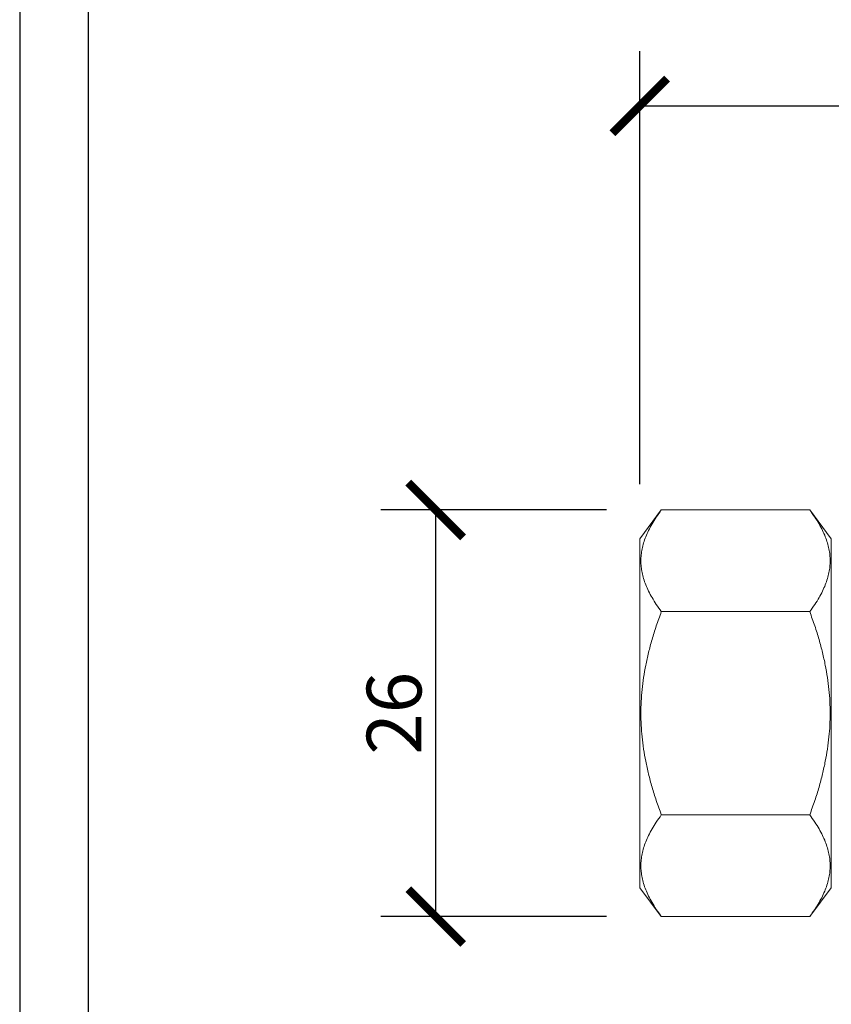
# Model space of a CAD drawing. Units: inches. Extents: x 0 to 520, y 0 to 368.
# Drawn here: x 0 to 52, y 177 to 240 of the extents above; entities that cross this region are included whole.
import ezdxf

# ---------------------------------------------------------------- set-up
doc = ezdxf.new("R2010")
doc.units = ezdxf.units.IN
doc.header["$MEASUREMENT"] = 0
doc.layers.get('Defpoints').update_dxf_attribs({"color": 251})
doc.styles.add('Text_Std', font='arial.ttf')
doc.dimstyles.new('Dim_Std', dxfattribs={"dimscale": 1.75, "dimtxt": 2, "dimasz": 2, "dimexe": 2, "dimexo": 2, "dimgap": 0.5, "dimtad": 1, "dimdec": 0, "dimzin": 0, "dimdsep": 46, "dimtxsty": 'Text_Std', "dimblk": 'ARCHTICK', "dimcen": 0.09, "dimclrd": 256, "dimclre": 256, "dimclrt": 256, "dimadec": 0, "dimazin": 0, "dimtfac": 1, "dimtdec": 0, "dimtofl": 0, "dimtmove": 0, "dimatfit": 3, "dimldrblk": 'CLOSEDBLANK', "dimfxl": 1, "dimtolj": 1, "dimtzin": 0, "dimlwd": -1, "dimlwe": -1, "dimarcsym": 1})

# ---------------------------------------------------------------- blocks, each defined once
blk = doc.blocks.new('_ArchTick')
at = {"color": 0, "linetype": 'ByBlock', "const_width": 0.15}
blk.add_lwpolyline([(-0.5, -0.5), (0.5, 0.5)], dxfattribs=at)
blk = doc.blocks.new('*D16')
at = {"transparency": 16777216}
for p, q in [((37.53, 208.568), (23.103, 208.568)), ((26.603, 182.569), (26.603, 208.568)), ((37.53, 182.569), (23.103, 182.569))]:
    blk.add_line(p, q, dxfattribs=at)
at = {"layer": 'Defpoints', "color": 0, "transparency": 16777216}
for p in [(26.603, 208.568), (41.03, 208.568), (41.03, 182.569)]:
    blk.add_point(p, dxfattribs=at)
at = {"transparency": 16777216, "xscale": 3.5, "yscale": 3.5, "zscale": 3.5}
for p, rotation in [((26.603, 208.568), 90), ((26.603, 182.569), 270)]:
    blk.add_blockref('_ArchTick', p, dxfattribs=dict(at, rotation=rotation))
at = {"transparency": 16777216, "insert": (23.941, 195.569), "char_height": 3.5, "attachment_point": 5, "rotation": 90, "style": 'Text_Std'}
blk.add_mtext('\\A1;26', dxfattribs=at)
blk = doc.blocks.new('_ClosedBlank')
at = {"color": 0, "linetype": 'ByBlock', "lineweight": -2}
for p, q in [((-1, 0.167), (0, 0)), ((-1, 0.167), (-1, -0.167)), ((0, 0), (-1, -0.167))]:
    blk.add_line(p, q, dxfattribs=at)
blk = doc.blocks.new('*D17')
at = {"transparency": 16777216}
for p, q in [((39.649, 210.227), (39.649, 237.904)), ((489.649, 210.227), (489.649, 237.904)), ((39.649, 234.404), (489.649, 234.404))]:
    blk.add_line(p, q, dxfattribs=at)
at = {"layer": 'Defpoints', "color": 0, "transparency": 16777216}
for p in [(489.649, 234.404), (39.649, 206.727), (489.649, 206.727)]:
    blk.add_point(p, dxfattribs=at)
at = {"transparency": 16777216, "xscale": 3.5, "yscale": 3.5, "zscale": 3.5, "rotation": 180}
blk.add_blockref('_ArchTick', (39.649, 234.404), dxfattribs=at)
at = {"transparency": 16777216, "xscale": 3.5, "yscale": 3.5, "zscale": 3.5}
blk.add_blockref('_ArchTick', (489.649, 234.404), dxfattribs=at)
at = {"transparency": 16777216, "insert": (264.649, 237.066), "char_height": 3.5, "attachment_point": 5, "style": 'Text_Std'}
blk.add_mtext('\\A1;450', dxfattribs=at)

msp = doc.modelspace()

# ---------------------------------------------------------------- linework, layer by layer
at = {"linetype": 'Continuous', "lineweight": 0}
for p, q in [((39.649, 206.727), (41.03, 208.568)), ((50.518, 208.568), (41.03, 208.568)), ((51.899, 206.727), (50.518, 208.568)), ((39.649, 184.41), (39.649, 206.727)), ((51.899, 206.727), (51.899, 184.41)), ((50.518, 202.068), (41.03, 202.068)), ((50.518, 189.068), (41.03, 189.068)), ((39.649, 184.41), (41.03, 182.568)), ((51.899, 184.41), (50.518, 182.568)), ((50.518, 182.568), (41.03, 182.568))]:
    msp.add_line(p, q, dxfattribs=at)
for points in [[(41.03, 202.068), (38.593, 205.318), (41.03, 208.568)], [(50.518, 208.568), (52.955, 205.318), (50.518, 202.068)], [(41.03, 189.068), (38.593, 195.568), (41.03, 202.068)], [(50.518, 202.068), (52.955, 195.568), (50.518, 189.068)], [(41.03, 182.568), (38.593, 185.818), (41.03, 189.068)], [(50.518, 189.068), (52.955, 185.818), (50.518, 182.568)]]:
    msp.add_rational_spline(points, [1.00652684037, 1.16223708447, 1.00652684037], degree=2, dxfattribs=at)
at = {"layer": 'Defpoints'}
for points in [[(0, 0), (519.75, 0), (519.75, 367.5), (0, 367.5)], [(515.375, 361.202), (4.375, 361.202), (4.375, 54.249), (515.375, 54.249)]]:
    msp.add_lwpolyline(points, close=True, dxfattribs=at)

# ---------------------------------------------------------------- dimensions: what is measured, and where the dimension line sits
dim = msp.add_linear_dim(base=(489.649, 234.404), p1=(39.649, 206.727), p2=(489.649, 206.727), dimstyle='Dim_Std')
dim.commit()
dim.dimension.update_dxf_attribs({"geometry": '*D17', "text_midpoint": (264.649, 237.066)})
dim = msp.add_linear_dim(base=(26.603, 208.568), p1=(41.03, 182.569), p2=(41.03, 208.568), angle=90, dimstyle='Dim_Std')
dim.commit()
dim.dimension.update_dxf_attribs({"geometry": '*D16', "text_midpoint": (23.941, 195.569)})

doc.saveas('drawing.dxf')
